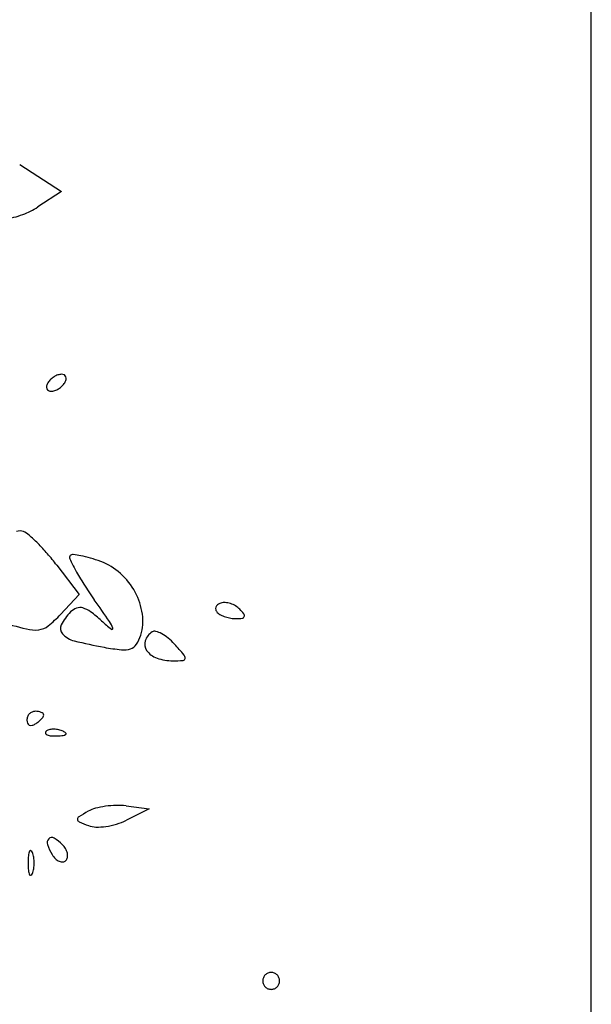
# Model space of a CAD drawing. Units: millimetres. Extents: x -21 to 4753, y -13 to 5144.
# Drawn here: x 59 to 59, y 9 to 9 of the extents above; entities that cross this region are included whole.
import ezdxf

# ---------------------------------------------------------------- set-up
doc = ezdxf.new("R2010")
doc.units = ezdxf.units.MM
doc.layers.add('Alçado', color=231, linetype='Continuous')

msp = doc.modelspace()

# ---------------------------------------------------------------- linework, layer by layer
at = {"layer": 'Alçado', "ltscale": 0.01}
msp.add_line((58.77986078584997, 5.854695814862686), (58.77986078584997, 18.83944026680823), dxfattribs=at)
at = {"layer": 'Alçado'}
for p, q in [((58.77986078584781, 8.764892339171505), (58.77986078584566, 9.48808145782881)), ((58.73274738952143, 8.994315800422838), (58.73619639126314, 8.99210258202307)), ((58.73619639126314, 8.99210258202307), (58.73424632482448, 8.990816812876686)), ((58.73580545598926, 8.961289132398486), (58.73765153317796, 8.958868799994518)), ((58.73765153317796, 8.958868799994518), (58.73612190243788, 8.957240582919296)), ((58.74151440463165, 8.94145051128009), (58.74340622153742, 8.941202016834)), ((58.74340622153742, 8.941202016834), (58.74154097688538, 8.940273257303348))]:
    msp.add_line(p, q, dxfattribs=at)
for centre, radius, start, end in [((58.73103016060539, 8.995694619626606), 0.005842663006157053, 289.6906855241955, 303.3987169006392), ((58.73004079538422, 8.998459217507934), 0.008778960841414968, 279.5872986049455, 289.6907032869258), ((58.73645401884534, 8.975406325381643), 0.001660948877501851, 109.4875113388668, 121.7174763299111), ((58.73619726849936, 8.976131860459775), 0.0008913243671050381, 90.0000155688624, 109.4873378932618), ((58.73619726876411, 8.976514196987791), 0.0005089878368962177, 63.11302704681717, 90.00005727161975), ((58.73630156033543, 8.976719883574967), 0.0002783719137184732, 20.90516511579527, 63.11295473363455), ((58.73532393677258, 8.97597183121559), 0.0003739132760608623, 165.840939191713, 200.905028392136), ((58.73587718694724, 8.975832261395544), 0.0009444967403713196, 148.2825644306229, 165.8411421329711), ((58.73621052268137, 8.975626246996358), 0.001336357233580287, 133.5733551703424, 148.2824952083189), ((58.73651754290663, 8.975303541325198), 0.00178177879622001, 121.7174767249355, 133.5733040016268), ((58.73501870178722, 8.977354083020318), 0.00178177879622001, 301.7174767249355, 313.5733040016268), ((58.73532572201248, 8.977031377349155), 0.001336357233580287, 313.5733551703424, 328.2824952083188), ((58.73565905775092, 8.976825362949969), 0.0009444967403713196, 328.2825644306224, 345.841142132971), ((58.73621230792342, 8.976685793129922), 0.0003739132760608623, 345.8409391917131, 20.90502839213597), ((58.73523468435842, 8.975937740767316), 0.0002783719137184732, 200.9051651157951, 243.1129547336345), ((58.73533897592974, 8.976143427355572), 0.0005089878368962177, 243.1130270468171, 270.0000572716198), ((58.73533897619665, 8.976525763885741), 0.0008913243671050381, 270.0000155688624, 289.4873378932618), ((58.73508222584851, 8.977251298962797), 0.001660948877501851, 289.4875113388667, 301.717476329911), ((58.73274953171676, 8.963257393297495), 0.0008555076772931387, 69.00644226738216, 107.371607439501), ((58.73250990296412, 8.962632930303952), 0.001524369371446316, 48.66045713490954, 69.0064273049068), ((58.72378456903075, 8.952714886483411), 0.0147341780584409, 44.81769157540183, 48.66050309236336), ((58.72232832660796, 8.951267874839383), 0.01678709907073356, 40.81909819672462, 44.81770860013025), ((58.71977163911155, 8.949059533670932), 0.02016547466926885, 37.33413637424447, 40.81905544259214), ((58.73707329226432, 8.96191983358383), 0.0002278447389198493, 134.9999513641988, 205.9807167781266), ((58.75739768652068, 8.971824234203696), 0.02283709402925086, 205.9807106480993, 208.6496565867649), ((58.73712841323526, 8.96186471259781), 0.0003057975744653433, 84.2625034416205, 134.9999613507503), ((58.73645839199107, 8.955196120879856), 0.007007964683014512, 79.03185406866767, 84.26250869773462), ((58.73626415661608, 8.954193932630004), 0.00802880192231015, 73.29173309091723, 79.03179885674749), ((58.73479763830044, 8.949308341723784), 0.01312975031356884, 69.32060630748202, 73.29172307302413), ((58.73763490408127, 8.956825126957112), 0.00509531583486773, 47.87934075368002, 69.32058850879974), ((58.75399902098457, 8.969967406825722), 0.01896427395344484, 208.6496781979954, 212.6512671153919), ((58.73715299548646, 8.956292175753697), 0.005813837150011414, 28.4573134165149, 47.87933303743768), ((58.76802751230263, 8.978956728152147), 0.0356258004913721, 212.6513083137467, 215.1474721532742), ((58.73749922896594, 8.956479827604815), 0.005420021407894089, 8.290339665261282, 28.45734807441752), ((58.57583279318053, 8.843641706029727), 0.1994251839141243, 34.51659694746804, 35.14753648220976), ((58.74962418360408, 8.957269877608448), 0.0009437329399384842, 108.4349896777252, 126.8142475884818), ((58.74961882698681, 8.957285940334495), 0.0009268005900213706, 85.70276386491683, 108.4348509187784), ((58.74954981340164, 8.956367499358715), 0.001847830828244682, 72.13677357614152, 85.70275717391235), ((58.73999580429523, 8.954384909740382), 0.004316331601872705, 135.0000318867049, 152.5850388612514), ((58.73788087323698, 8.956499835175284), 0.001325371393991688, 109.4685075725954, 134.9999319416699), ((58.73772443323248, 8.956942381873612), 0.000855987696435841, 74.05350814466489, 109.4685269883816), ((58.7374228314758, 8.955886838957392), 0.001953773862685975, 53.11818002935934, 74.0536144844759), ((58.73091846932136, 8.947218107682323), 0.01279137641050324, 47.89281253923018, 53.11819871218249), ((58.7492286105099, 8.957708136801509), 0.0003400914799844943, 159.2794823904329, 197.4039587473209), ((58.74940393440013, 8.95776309382825), 0.000523827003441253, 197.4040160786309, 225.0001091652326), ((58.74932282874472, 8.957672495052757), 0.0004408258327238191, 126.8140025443863, 159.2793511223104), ((58.74976512132526, 8.95812427757525), 0.00103462020218192, 224.9999308211383, 243.4987326973628), ((58.74947537398425, 8.956136524620996), 0.002090504592344224, 59.32321338972007, 72.13676618184954), ((58.74962258000495, 8.95638468057558), 0.00180197211715943, 45.00000776523829, 59.32315191067543), ((58.74830648693628, 8.955068581382049), 0.003663213114245274, 37.20993039725959, 45.00007151897139), ((58.74838015896247, 9.016213965396622), 0.06203842671592304, 253.744183687842, 255.9373991730166), ((58.72885272746085, 8.964069628227568), 0.00997380392206921, 308.7624354007395, 316.7881253510469), ((58.75028833296117, 8.968649715072024), 0.01609643092927041, 227.8927166002607, 231.6796229522221), ((58.73830552724959, 8.955375431334831), 0.002240461669391284, 18.97273838662322, 34.51658252753778), ((58.73902159277292, 8.95670165101586), 0.003881581551344079, 342.3912102998659, 8.290388100801456), ((58.75058454173023, 8.959767694965462), 0.002870994486883766, 243.4987803171239, 252.1367247973039), ((58.75070259642296, 8.96013400120628), 0.003255854427718849, 252.1367209293322, 260.4025203212047), ((58.75060455248312, 8.959554195946017), 0.002667818072858061, 260.4025934688856, 269.9999812340718), ((58.7506045490284, 8.960166260674596), 0.003279882801057283, 270.0000450945064, 278.4189649589071), ((58.75105290381776, 8.957136950762509), 0.0002175731226793717, 278.4188080526446, 339.2794202006228), ((58.75103793809439, 8.957142611577003), 0.0002335736752763303, 339.2795126488878, 37.20999623291314), ((58.73399630673719, 8.958790845932503), 0.002841215177260457, 255.9374418960024, 276.5316887636508), ((58.73414682008706, 8.957476262416018), 0.001518043196746418, 276.5317288636533, 308.7623207177438), ((58.73673919905328, 8.956074053543228), 0.0006477236245574058, 152.5851160308664, 223.5093299674482), ((58.7403538107752, 8.95607962190361), 7.450927933230124e-05, 231.679581069462, 18.97277801234638), ((58.74436906778504, 8.954641151673238), 0.001347572298457785, 121.7174774497932, 161.4173449158685), ((58.74387418050544, 8.955441894566233), 0.0004062420694453488, 75.12157270965263, 121.7173696658913), ((58.74342845204786, 8.953764175528137), 0.002142161141582075, 61.50927286024972, 75.12161725750315), ((58.73774166678027, 8.95702567053417), 0.002029937950854631, 223.5093370865063, 255.8554063205726), ((58.74623155225587, 8.990714205864405), 0.03677177969707787, 255.855360185445, 259.7799665935153), ((58.73976552030989, 8.956465535678797), 0.003101082589164693, 326.9169826791709, 342.3912455934489), ((58.74393083094002, 8.954788486488264), 0.0008852314261277332, 161.4173141273024, 215.6961690911468), ((58.74287873766159, 8.952751333318554), 0.003294565260053256, 50.26955507573128, 61.50930095072962), ((58.74173719586576, 8.951377831689419), 0.005080517218547922, 42.14470548554394, 50.26950854417736), ((58.74312642083185, 8.973491160900624), 0.01927106202556069, 259.7799641069707, 264.0606068899997), ((58.74131911203923, 8.956119035039718), 0.001805177509689905, 264.060663407371, 288.3808603130368), ((58.74160139109619, 8.955269521889191), 0.0009099936960566067, 288.3809324134545, 326.9169794097976), ((58.74464628211087, 8.955302516261428), 0.001766195095694738, 215.6961291706443, 250.7752168560207), ((58.71384773170684, 8.926138273819907), 0.04269510870259756, 40.54015886181919, 42.14464366257954), ((58.74536550226045, 8.957364969976696), 0.00395045537124696, 250.7752534331672, 269.999980455337), ((58.74536551036451, 8.966062591624626), 0.01264807701816899, 269.9999571854195, 273.8567449459931), ((58.74620415035064, 8.95362257934382), 0.0001798284420310488, 273.8568416961405, 354.230760927295), ((58.74600554546762, 8.95364264540345), 0.0003794444383562675, 354.2307261650549, 40.54021862958547), ((58.73403219101696, 8.948596597146539), 0.0006516815382079036, 90.00002674545988, 113.9884127134608), ((58.73403218947578, 8.947663738072128), 0.001584540612067149, 80.34171220838314, 89.99995515603958), ((58.73410959269834, 8.94851292615182), 0.0007717746371595528, 158.6716608461622, 179.9999934390122), ((58.73392371247164, 8.948512926913795), 0.0005858944120754461, 180.0000658901268, 204.8764503770068), ((58.7340792297754, 8.948524779594559), 0.0007391799872618557, 136.6417898490265, 158.6715257041938), ((58.73405321964439, 8.948549338574294), 0.0007034075065814799, 113.9883535441441, 136.6416911999534), ((58.7329652806628, 8.95007028151423), 0.002141885578714073, 308.4775373900341, 316.6417101781535), ((58.73413820298921, 8.948286669071804), 0.0009526530469852046, 66.20330261789832, 80.34175157935714), ((58.73429519558314, 8.948642675479965), 0.0005635679171864388, 47.64822182038812, 66.20326281018545), ((58.73332897850194, 8.949726844283875), 0.001641660381104105, 316.641874316907, 325.4471091505013), ((58.7345681207377, 8.948942072137436), 0.0001584426285926458, 3.670017734780769e-06, 47.64826639544834), ((58.73446857355996, 8.948942072114834), 0.0002579898069446155, 325.4471657849041, 7.228519599208766e-06), ((58.73366163039528, 8.948391403406886), 0.0002970086580443212, 204.8764573671666, 246.2033906485304), ((58.73368696462597, 8.948448852706141), 0.0003597959598028288, 246.2033710579437, 282.8316898982729), ((58.73357281541538, 8.948950006338348), 0.000873785264001375, 282.8315857919157, 301.7174128865), ((58.73258383164693, 8.950550207488407), 0.002754937201995964, 301.7175445884207, 308.477631283941), ((58.73528916151599, 8.947210138137796), 0.0005296786638210727, 106.1716232143068, 134.9999608595736), ((58.73553704694125, 8.94635534172737), 0.001419692193296061, 92.35866863566523, 106.1717446698896), ((58.73555256192633, 8.945978667619594), 0.00179668569277397, 79.96050663153879, 92.35866387626619), ((58.73553007745415, 8.945851680799462), 0.001925647718892965, 68.19030680052063, 79.96041853364802), ((58.7356809950622, 8.946228810199484), 0.001519442461799275, 55.8098361109293, 68.19039777668323), ((58.7350152414086, 8.947484059153533), 0.0001422964893595322, 135.0001129790944, 201.1535757216645), ((58.73509321221254, 8.947514228298987), 0.0002259004606920755, 201.1533207322537, 248.1903795113994), ((58.73542365766568, 8.948339995315832), 0.001115330255800551, 248.1903144828298, 265.831140334559), ((58.73565124214375, 8.951462422293949), 0.004246040229319478, 265.8312224264795, 272.3586547212885), ((58.73554279400214, 8.954095053314168), 0.006880903999802682, 272.3587481327357, 276.6884188121851), ((58.73630426317472, 8.947601651621985), 0.0003430067204767124, 276.688355601693, 315.0000417354469), ((58.73648848329125, 8.947417432161958), 8.2480596305672e-05, 314.9998518908851, 55.80974355422538), ((58.73968745053521, 8.93869520245252), 0.00265105731668439, 105.0892043936099, 119.3084740332817), ((58.74077712011398, 8.934653682160354), 0.006836898462183496, 98.07999636291675, 105.0892093166388), ((58.74086267676579, 8.934051077518914), 0.007445546382683956, 91.25448142789554, 98.08005693138537), ((58.74081692944619, 8.936140588928785), 0.005355534242503916, 82.51685812146867, 91.25458292830987), ((58.73775321318561, 8.940349709900024), 0.0002420486635713568, 121.8504662930912, 181.2930340906507), ((58.73772694879367, 8.94034911733594), 0.0002157775873983034, 181.2931040020006, 246.012603868924), ((58.74818493470678, 8.923558103130583), 0.02001017633865436, 119.3084644497372, 121.8504593265017), ((58.74435206112515, 8.95523821520891), 0.01651232166610863, 246.0126577087734, 248.9320635270608), ((58.73906497795533, 8.941513556681882), 0.00180451761131355, 248.9320750400893, 268.9537584037062), ((58.73912649638282, 8.944882150592496), 0.005173673211456308, 268.9537600439911, 278.080046909264), ((58.73901540402451, 8.945664692793736), 0.005964061602993902, 278.080029188891, 286.750242413967), ((58.73925833370485, 8.944857530860277), 0.005121135024404555, 286.7502661355135, 296.470049226659), ((58.73546908688203, 8.938414790801827), 0.0004603323763925527, 134.9999974247299, 198.7425315197576), ((58.73539796797125, 8.938485909315476), 0.0003597553291910147, 59.84385858087558, 134.9999516589787), ((58.73392134971883, 8.935944352540284), 0.003299128101911178, 45.00005807229383, 59.8438548187773), ((58.73884551680847, 8.939560450102734), 0.004025835747970947, 198.7426203610097, 211.7174647805305), ((58.73497768458812, 8.93700069326861), 0.001805240860895224, 30.95559269694772, 44.99997471886916), ((58.73543523781749, 8.937275138670985), 0.00127169120384628, 12.6939849537188, 30.95551073117636), ((58.74230286604428, 8.936749569902384), 0.008855410014722651, 175.9917602252916, 179.9999934390122), ((58.73462320612825, 8.937287695445166), 0.001156919541653481, 158.0254818619507, 175.9918379257285), ((58.73362791597227, 8.93768930387668), 8.365730546273557e-05, 61.64750926084152, 158.0254287998899), ((58.73353115308127, 8.937509987700428), 0.000287415365329609, 21.97449103442132, 61.64767293806435), ((58.73215126496783, 8.936953193029565), 0.001775404447904099, 8.699889207662231, 21.97443677458342), ((58.73082059820361, 8.936749572934142), 0.003121560153431349, 359.9999630239514, 8.69992734770834), ((58.73700971148535, 8.93842585994569), 0.001867717120178857, 211.7174518195809, 225.2834353997778), ((58.7364133713185, 8.937823589315384), 0.001020160922293642, 225.2833945286403, 246.6160439992871), ((58.73621474193171, 8.937292145676343), 0.0004770133999716894, 314.9999927459837, 350.3946496969432), ((58.73581275401482, 8.937360172767905), 0.0008847166880513348, 350.3948215326241, 12.69406127074224), ((58.74230286604428, 8.936749571939702), 0.00885541001472265, 180.0000065613003, 184.0082397750201), ((58.73215126496783, 8.936545948810364), 0.00177540444790413, 338.025563225688, 351.3001107925438), ((58.73082059820361, 8.936749568906864), 0.003121560153431367, 351.3000726524977, 3.697636130338054e-05), ((58.73625030827824, 8.9374464833784), 0.0006093100452712275, 246.616051519267, 275.4243126687938), ((58.73627023296019, 8.937236653916022), 0.0003985367158657067, 275.4242952129127, 315.0000657982529), ((58.73462320612825, 8.936211446397996), 0.001156919541653466, 184.0081620745831, 201.9745181383395), ((58.73362791597227, 8.935809837965406), 8.365730546284785e-05, 201.9745712003029, 298.3524907391584), ((58.73353115308127, 8.93598915414058), 0.0002874153653296381, 298.3523270624509, 338.0255089657716), ((58.75347855121232, 8.927024426277589), 0.0006990847016910414, 134.9999250414634, 157.3758951048739), ((58.75347855250595, 8.927024427570151), 0.0006990847016910248, 112.6241048697124, 135.0000749589051), ((58.75347462478445, 8.927033850160127), 0.0006888762646163861, 89.99998090014972, 112.6240414862543), ((58.75347462524294, 8.927033850160127), 0.0006888762646163915, 67.37595851421051, 90.00001909985028), ((58.75347069751928, 8.927024427570151), 0.0006990847016910414, 44.99992504116878, 67.37589513075237), ((58.75347069881293, 8.927024426277589), 0.0006990847016910248, 22.62410489551086, 45.00007495905243), ((58.75346912862449, 8.927028354000159), 0.0006888762646163915, 157.3759585289776, 180.0000190722317), ((58.75346912862449, 8.927028353542761), 0.0006888762646163861, 179.9999809280808, 202.6240414712146), ((58.75347855121232, 8.927032281264255), 0.0006990847016910248, 202.6241048955107, 225.0000749590523), ((58.75347855250595, 8.927032279969543), 0.0006990847016910414, 224.9999250411686, 247.3758951307524), ((58.75347069751928, 8.927032279969543), 0.0006990847016910248, 292.6241048697124, 315.000074958905), ((58.75347069881293, 8.927032281264255), 0.0006990847016910414, 314.9999250414634, 337.3758951048738), ((58.75348012140289, 8.927028354000159), 0.0006888762646163861, 359.9999809280808, 22.62404147121472), ((58.75348012140289, 8.927028353542761), 0.0006888762646163915, 337.3759585289776, 1.90722318586643e-05), ((58.75347462478445, 8.927022857382793), 0.0006888762646163915, 247.3759585142105, 270.0000190998501), ((58.75347462524294, 8.927022857382793), 0.0006888762646163861, 269.9999809001497, 292.6240414862543)]:
    msp.add_arc(centre, radius, start, end, dxfattribs=at)

doc.saveas('drawing.dxf')
